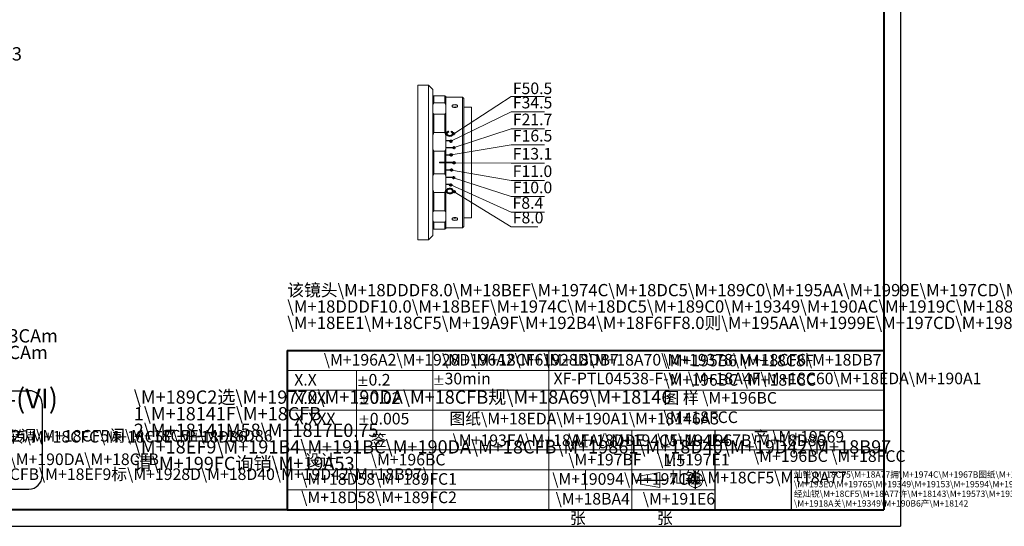
# Model space of a CAD drawing. Units: millimetres. Extents: x 0 to 722, y 0 to 297.
# Drawn here: x 154 to 451, y 0 to 153 of the extents above; entities that cross this region are included whole.
import ezdxf

# ---------------------------------------------------------------- set-up
doc = ezdxf.new("R2010")
doc.units = ezdxf.units.MM
doc.layers.add('FORMAT', color=7, linetype='Continuous')
doc.styles.add('SLDTEXTSTYLE0', font='TXT', dxfattribs={"width": 0.75})
doc.styles.add('SLDTEXTSTYLE1', font='TXT', dxfattribs={"width": 0.7})
doc.styles.add('SLDTEXTSTYLE2', font='TXT', dxfattribs={"width": 0.7, "bigfont": 'bigfont'})
doc.styles.add('SLDTEXTSTYLE3', font='TXT', dxfattribs={"width": 0.64})
doc.styles.add('SLDTEXTSTYLE4', font='TXT', dxfattribs={"width": 0.633333, "bigfont": 'bigfont'})
doc.styles.add('SLDTEXTSTYLE5', font='TXT', dxfattribs={"width": 0.614286, "bigfont": 'bigfont'})
doc.styles.add('SLDTEXTSTYLE6', font='TXT', dxfattribs={"width": 0.557143, "bigfont": 'bigfont'})

# ---------------------------------------------------------------- blocks, each defined once
blk = doc.blocks.new('38刻度')
at = {"color": 179, "linetype": 'Continuous', "lineweight": 15}
for p, q in [((15.9, 233.3), (0, 233.3)), ((22.5, 226.7), (15.9, 233.3)), ((15.9, 14.8), (15.9, 233.3)), ((22.5, 226.7), (22.5, 20.6)), ((22.5, 216.1), (24.2, 217.2)), ((24.2, 217.2), (24.2, 206.7)), ((40.9, 217.2), (24.2, 217.2)), ((40.9, 206.7), (40.9, 217.2)), ((40.9, 217.2), (42.5, 216.1)), ((42.5, 216.1), (42.5, 203.3)), ((67.5, 215), (42.5, 215)), ((69.2, 213.3), (67.5, 215)), ((67.5, 18.3), (67.5, 215)), ((69.2, 213.3), (69.2, 20)), ((24.2, 206.7), (22.5, 203.3)), ((24.2, 206.7), (40.9, 206.7)), ((42.5, 203.3), (40.9, 206.7)), ((42.5, 191), (42.5, 203.3)), ((51.7, 201.8), (51.9, 202.4)), ((51.9, 201.1), (51.7, 201.8)), ((51.9, 202.4), (52.6, 203)), ((52.5, 200.6), (51.9, 201.1)), ((52.6, 203), (53.6, 203.5)), ((54.2, 200.3), (53.5, 200.1)), ((53.6, 203.5), (54.9, 203.8)), ((56.9, 203.8), (58.1, 203.5)), ((58.1, 203.5), (59.1, 203)), ((59.1, 203), (59.8, 202.4)), ((59.8, 201.1), (59.3, 200.6)), ((59.8, 202.4), (60, 201.8)), ((60, 201.8), (59.8, 201.1)), ((80.9, 200), (69.2, 200)), ((22.5, 191), (24.2, 189.3)), ((24.2, 189.3), (24.2, 161.8)), ((40.9, 189.3), (24.2, 189.3)), ((40.9, 189.3), (42.5, 191)), ((40.9, 161.8), (40.9, 189.3)), ((42.5, 191), (42.5, 157.4)), ((46.7, 162.7), (46.4, 163.9)), ((46.4, 163.8), (46.4, 163.9)), ((46.7, 162.5), (46.4, 163.8)), ((50.4, 163.7), (50.1, 162.5)), ((50.4, 163.5), (50.1, 162.3)), ((50.4, 163.5), (50.4, 163.7)), ((24.2, 161.8), (22.5, 157.4)), ((24.2, 161.8), (40.9, 161.8)), ((42.5, 157.4), (40.9, 161.8)), ((42.5, 137.4), (42.5, 157.4)), ((49.2, 150), (42.5, 150)), ((49.2, 149.9), (42.5, 149.9)), ((42.5, 149.4), (49.2, 149.4)), ((43.1, 160.2), (43.1, 160.3)), ((44.2, 160), (44.2, 160.2)), ((48.3, 157.2), (48.3, 157.4)), ((49.2, 149.4), (49.2, 150)), ((52.2, 160.1), (52.2, 160.2)), ((53.3, 160.1), (53.3, 160.3)), ((22.5, 137.4), (24.2, 133.7)), ((24.2, 133.7), (24.2, 99.7)), ((40.9, 133.7), (24.2, 133.7)), ((40.9, 133.7), (42.5, 137.4)), ((40.9, 117.2), (40.9, 133.7)), ((52.5, 139.3), (42.5, 139.3)), ((52.5, 139.2), (42.5, 139.2)), ((42.5, 138.6), (52.5, 138.6)), ((42.5, 137.4), (42.5, 95.9)), ((52.5, 138.6), (52.5, 139.3)), ((49.2, 128.2), (42.5, 128.2)), ((49.2, 128.2), (42.5, 128.2)), ((42.5, 127.5), (49.2, 127.5)), ((49.2, 127.5), (49.2, 128.2)), ((32.5, 117.2), (40.9, 117.2)), ((32.5, 116.2), (32.5, 117.2)), ((40.9, 116.2), (32.5, 116.2)), ((41.2, 117.2), (40.9, 117.2)), ((40.9, 99.7), (40.9, 116.2)), ((40.9, 116.2), (41.2, 116.2)), ((52.5, 117), (42.5, 117)), ((52.5, 117), (42.5, 117)), ((42.5, 116.3), (52.5, 116.3)), ((42.5, 116.3), (52.5, 116.3)), ((49.2, 105.8), (42.5, 105.8)), ((42.5, 105.2), (49.2, 105.2)), ((42.5, 105.1), (49.2, 105.1)), ((49.2, 105.1), (49.2, 105.8)), ((52.5, 116.3), (52.5, 117)), ((24.2, 99.7), (22.5, 95.9)), ((24.2, 99.7), (40.9, 99.7)), ((42.5, 95.9), (40.9, 99.7)), ((42.5, 76), (42.5, 95.9)), ((52.5, 94.7), (42.5, 94.7)), ((42.5, 94.1), (52.5, 94.1)), ((42.5, 94.1), (52.5, 94.1)), ((52.5, 94.1), (52.5, 94.7)), ((22.5, 76), (24.2, 71.5)), ((40.9, 71.5), (42.5, 76)), ((49.2, 83.9), (42.5, 83.9)), ((42.5, 83.4), (49.2, 83.4)), ((42.5, 83.3), (49.2, 83.3)), ((42.5, 76), (42.5, 42.4)), ((48.2, 76.6), (48.2, 76.8)), ((49.2, 83.3), (49.2, 83.9)), ((40.9, 71.5), (24.2, 71.5)), ((24.2, 71.5), (24.2, 44)), ((40.9, 44), (40.9, 71.5)), ((43.1, 73.8), (43.1, 73.6)), ((44.2, 73.6), (44.2, 73.8)), ((48.1, 69.6), (48.1, 69.4)), ((52.2, 73.6), (52.2, 73.8)), ((53.3, 73.8), (53.3, 73.6)), ((24.2, 44), (22.5, 42.4)), ((22.5, 30), (24.2, 26.6)), ((24.2, 44), (40.9, 44)), ((42.5, 42.4), (40.9, 44)), ((40.9, 26.6), (42.5, 30)), ((42.5, 30), (42.5, 42.4)), ((42.5, 30), (42.5, 17.2)), ((51.7, 31.6), (51.9, 32.3)), ((51.9, 30.9), (51.7, 31.6)), ((51.9, 32.3), (52.5, 32.8)), ((52.6, 30.3), (51.9, 30.9)), ((53.6, 29.8), (52.6, 30.3)), ((54.9, 29.6), (53.6, 29.8)), ((58.1, 29.8), (56.9, 29.6)), ((59.1, 30.3), (58.1, 29.8)), ((59.8, 30.9), (59.1, 30.3)), ((59.3, 32.8), (59.8, 32.3)), ((59.8, 32.3), (60, 31.6)), ((60, 31.6), (59.8, 30.9)), ((69.2, 33.3), (80.9, 33.3)), ((22.5, 20.6), (22.5, 6.7)), ((24.2, 16.1), (22.5, 17.2)), ((40.9, 26.6), (24.2, 26.6)), ((24.2, 26.6), (24.2, 16.1)), ((24.2, 16.1), (40.9, 16.1)), ((40.9, 16.1), (40.9, 26.6)), ((42.5, 17.2), (40.9, 16.1)), ((42.5, 18.3), (67.5, 18.3)), ((67.5, 18.3), (69.2, 20)), ((0, 0), (15.9, 0)), ((15.9, 0), (15.9, 14.8)), ((15.9, 0), (22.5, 6.7))]:
    blk.add_line(p, q, dxfattribs=at)
at = {"color": 179, "linetype": 'Continuous', "lineweight": 0}
for p, q in [((0, 233.3), (0, 0)), ((140.8, 216.2), (54.2, 160.1)), ((191.2, 216.2), (140.8, 216.2)), ((140.8, 193.1), (50, 148.7)), ((80.9, 33.3), (80.9, 200)), ((191.2, 193.1), (140.8, 193.1)), ((140.8, 167.4), (54.6, 139.1)), ((191.2, 167.4), (140.8, 167.4)), ((140.8, 143.2), (50.3, 128.1)), ((191.2, 143.2), (140.8, 143.2)), ((140.8, 89.4), (50.7, 105.3)), ((140.8, 115.8), (54.6, 116.2)), ((191.2, 115.8), (140.8, 115.8)), ((140.8, 65.3), (54, 93.7)), ((191.2, 89.4), (140.8, 89.4)), ((140.8, 41.7), (49.8, 82.8)), ((140.8, 19.7), (54.8, 72.6)), ((191.2, 65.3), (140.8, 65.3)), ((191.2, 41.7), (140.8, 41.7)), ((181, 19.7), (140.8, 19.7))]:
    blk.add_line(p, q, dxfattribs=at)
at = {"color": 179, "linetype": 'Continuous', "lineweight": 40}
for centre in [(50, 148.7), (54.2, 160.1), (54.6, 139.1), (50.3, 128.1), (50.7, 105.3), (54.6, 116.2), (54, 93.7), (49.8, 82.8), (54.8, 72.6)]:
    blk.add_circle(centre, 1.25, dxfattribs=at)
at = {"color": 179, "linetype": 'Continuous', "lineweight": 15}
for centre, radius, start, end in [((55.9, 192.8), 7.62, 72.1994, 102.2346), ((55.9, 40.4), 7.5, 251.9001, 288.2228)]:
    blk.add_arc(centre, radius, start, end, dxfattribs=at)
for points, knots in [([(54.9, 199.7), (54.8, 199.7), (54.4, 199.8), (53.5, 200), (52.5, 200.5), (51.8, 201.1), (51.5, 202), (51.9, 202.7), (52.7, 203.2), (53.7, 203.6), (54.5, 203.7), (54.9, 203.8)], [0, 0, 0, 0, 0.013895, 0.179746, 0.32123, 0.431422, 0.518105, 0.606317, 0.718139, 0.859296, 1, 1, 1, 1]), ([(54.9, 203.8), (55.3, 203.8), (56, 203.9), (56.7, 203.8), (56.9, 203.8)], [0, 0, 0, 0, 0.704032, 1, 1, 1, 1]), ([(56.9, 199.7), (56.4, 199.7), (55.7, 199.6), (55.1, 199.7), (54.9, 199.7)], [0, 0, 0, 0, 0.703854, 1, 1, 1, 1]), ([(56.9, 203.8), (57.2, 203.7), (58, 203.6), (59, 203.3), (59.8, 202.7), (60.1, 202.1), (60.1, 201.4), (59.6, 200.7), (58.7, 200.2), (57.8, 199.9), (57.1, 199.8), (56.9, 199.7)], [0, 0, 0, 0, 0.129087, 0.277097, 0.393585, 0.459751, 0.536432, 0.633386, 0.757474, 0.908705, 1, 1, 1, 1]), ([(46.4, 163.9), (45.9, 163.8), (45.1, 163.5), (43.9, 162.7), (43.2, 161.6), (43.1, 160.7), (43.1, 160.3)], [0, 0, 0, 0, 0.263187, 0.517387, 0.760984, 1, 1, 1, 1]), ([(46.4, 163.8), (45.9, 163.6), (45.1, 163.4), (43.9, 162.6), (43.2, 161.4), (43.1, 160.6), (43.1, 160.2)], [0, 0, 0, 0, 0.263562, 0.517915, 0.76135, 1, 1, 1, 1]), ([(53.3, 160.3), (53.3, 160.7), (53.2, 161.5), (52.6, 162.5), (51.6, 163.3), (50.8, 163.6), (50.4, 163.7)], [0, 0, 0, 0, 0.239988, 0.482516, 0.736178, 1, 1, 1, 1]), ([(53.3, 160.1), (53.3, 160.5), (53.2, 161.3), (52.6, 162.4), (51.6, 163.2), (50.8, 163.4), (50.4, 163.5)], [0, 0, 0, 0, 0.239642, 0.482, 0.735799, 1, 1, 1, 1]), ([(43.1, 160.3), (43.1, 159.7), (43.2, 158.8), (43.8, 157.7), (44.8, 156.9), (46.3, 156.2), (47.6, 156.1), (48.3, 156.1)], [0, 0, 0, 0, 0.235692, 0.357266, 0.48224, 0.738845, 1, 1, 1, 1]), ([(44.2, 160.2), (44.3, 160.5), (44.3, 161.1), (44.9, 161.9), (45.7, 162.4), (46.4, 162.6), (46.7, 162.7)], [0, 0, 0, 0, 0.2389014, 0.4822525, 0.7331328, 1, 1, 1, 1]), ([(48.3, 157.4), (47.8, 157.4), (46.9, 157.5), (45.7, 157.8), (44.9, 158.4), (44.5, 158.9), (44.3, 159.5), (44.2, 160), (44.2, 160.2)], [0, 0, 0, 0, 0.26032, 0.517101, 0.642286, 0.763912, 0.882862, 1, 1, 1, 1]), ([(48.3, 157.2), (47.8, 157.3), (46.9, 157.3), (45.7, 157.7), (44.9, 158.2), (44.5, 158.8), (44.3, 159.4), (44.2, 159.8), (44.2, 160)], [0, 0, 0, 0, 0.26064, 0.517653, 0.64284, 0.764353, 0.883106, 1, 1, 1, 1]), ([(48.3, 156.1), (48.9, 156.1), (49.9, 156.2), (51.1, 156.6), (51.9, 157.1), (52.5, 157.8), (53.2, 158.8), (53.3, 159.7), (53.3, 160.3)], [0, 0, 0, 0, 0.261118, 0.3928, 0.518026, 0.639464, 0.764194, 1, 1, 1, 1]), ([(52.2, 160.2), (52.2, 160), (52.1, 159.6), (51.9, 159), (51.5, 158.4), (50.8, 157.8), (49.7, 157.5), (48.8, 157.4), (48.3, 157.4)], [0, 0, 0, 0, 0.117354, 0.236151, 0.357826, 0.482856, 0.739406, 1, 1, 1, 1]), ([(52.2, 160.1), (52.2, 159.9), (52.1, 159.4), (51.9, 158.8), (51.5, 158.3), (50.8, 157.7), (49.7, 157.3), (48.8, 157.3), (48.3, 157.2)], [0, 0, 0, 0, 0.117113, 0.235707, 0.35727, 0.482294, 0.739075, 1, 1, 1, 1]), ([(50.1, 162.5), (50.4, 162.4), (50.9, 162.2), (51.5, 161.8), (51.9, 161.4), (52.1, 160.9), (52.2, 160.5), (52.2, 160.2)], [0, 0, 0, 0, 0.262237, 0.516829, 0.637864, 0.761594, 1, 1, 1, 1]), ([(41.2, 117.2), (41.2, 117.1), (41.2, 116.8), (41.2, 116.4), (41.2, 116.2)], [0, 0, 0, 0, 0.249694, 1, 1, 1, 1]), ([(48.2, 77.9), (47.5, 77.9), (46.6, 77.8), (45.3, 77.3), (44.5, 76.8), (43.9, 76.2), (43.3, 75.1), (43.1, 74.2), (43.1, 73.6)], [0, 0, 0, 0, 0.260736, 0.390234, 0.517371, 0.642288, 0.763648, 1, 1, 1, 1]), ([(44.2, 73.8), (44.2, 74), (44.3, 74.4), (44.5, 75.1), (44.9, 75.6), (45.4, 76.1), (46.1, 76.4), (47, 76.7), (47.7, 76.8), (48.2, 76.8)], [0, 0, 0, 0, 0.117368, 0.236279, 0.356998, 0.48263, 0.610037, 0.739338, 1, 1, 1, 1]), ([(44.2, 73.6), (44.2, 73.8), (44.3, 74.3), (44.5, 74.9), (44.9, 75.5), (45.4, 75.9), (46.1, 76.3), (47, 76.6), (47.7, 76.6), (48.2, 76.6)], [0, 0, 0, 0, 0.117601, 0.236706, 0.357536, 0.483184, 0.610519, 0.739685, 1, 1, 1, 1]), ([(53.3, 73.6), (53.3, 74.2), (53.2, 75.1), (52.5, 76.2), (51.9, 76.8), (51, 77.4), (49.8, 77.8), (48.8, 77.9), (48.2, 77.9)], [0, 0, 0, 0, 0.236226, 0.358108, 0.482706, 0.60864, 0.739322, 1, 1, 1, 1]), ([(48.2, 76.8), (48.7, 76.8), (49.6, 76.7), (50.8, 76.2), (51.5, 75.6), (51.9, 75.1), (52.1, 74.4), (52.2, 74), (52.2, 73.8)], [0, 0, 0, 0, 0.260785, 0.516825, 0.641671, 0.763473, 0.882548, 1, 1, 1, 1]), ([(48.2, 76.6), (48.7, 76.6), (49.6, 76.6), (50.8, 76.1), (51.5, 75.5), (51.9, 74.9), (52.1, 74.3), (52.2, 73.9), (52.2, 73.6)], [0, 0, 0, 0, 0.260443, 0.51627, 0.641131, 0.763044, 0.882313, 1, 1, 1, 1]), ([(43.1, 73.8), (43.1, 73.2), (43.2, 72.3), (43.9, 71.3), (44.7, 70.5), (46.2, 69.7), (47.4, 69.6), (48.1, 69.6)], [0, 0, 0, 0, 0.236237, 0.35723, 0.481019, 0.736764, 1, 1, 1, 1]), ([(43.1, 73.6), (43.1, 73), (43.2, 72.2), (43.9, 71.2), (44.7, 70.3), (46.2, 69.6), (47.4, 69.5), (48.1, 69.4)], [0, 0, 0, 0, 0.2366548, 0.3577664, 0.481585, 0.7371335, 1, 1, 1, 1]), ([(48.1, 70.7), (47.6, 70.7), (46.9, 70.7), (46, 71), (45.4, 71.4), (44.9, 71.8), (44.5, 72.4), (44.3, 72.9), (44.2, 73.3), (44.2, 73.5), (44.2, 73.6)], [0, 0, 0, 0, 0.261703, 0.392768, 0.518062, 0.643551, 0.763115, 0.881855, 0.940935, 1, 1, 1, 1]), ([(48.1, 69.6), (48.7, 69.6), (49.7, 69.7), (51, 70.1), (51.8, 70.6), (52.5, 71.2), (53.2, 72.3), (53.3, 73.2), (53.3, 73.8)], [0, 0, 0, 0, 0.2631, 0.393006, 0.52008, 0.643896, 0.764605, 1, 1, 1, 1]), ([(48.1, 69.4), (48.7, 69.4), (49.7, 69.5), (51, 69.9), (51.8, 70.4), (52.5, 71.1), (53.2, 72.1), (53.3, 73), (53.3, 73.6)], [0, 0, 0, 0, 0.2627352, 0.3925037, 0.519511, 0.6433506, 0.7641767, 1, 1, 1, 1]), ([(52.2, 73.6), (52.2, 73.4), (52.1, 73), (51.9, 72.3), (51.5, 71.7), (50.9, 71.3), (50.3, 71), (49.3, 70.7), (48.6, 70.7), (48.1, 70.7)], [0, 0, 0, 0, 0.117681, 0.236236, 0.35713, 0.480918, 0.608465, 0.738282, 1, 1, 1, 1]), ([(54.9, 29.6), (54.8, 29.6), (54.3, 29.6), (53.4, 29.8), (52.4, 30.3), (51.7, 30.9), (51.5, 31.7), (52, 32.4), (52.7, 33), (53.8, 33.4), (54.5, 33.5), (54.9, 33.6)], [0, 0, 0, 0, 0.0214049, 0.185321, 0.3227082, 0.4281417, 0.5131312, 0.6044781, 0.720879, 0.8654063, 1, 1, 1, 1]), ([(54.9, 33.6), (55.3, 33.6), (56, 33.7), (56.7, 33.6), (56.9, 33.6)], [0, 0, 0, 0, 0.703854, 1, 1, 1, 1]), ([(56.9, 33.6), (57.2, 33.5), (57.9, 33.4), (58.9, 33.1), (59.6, 32.6), (60.1, 31.9), (60.1, 31.1), (59.6, 30.4), (58.7, 29.9), (57.7, 29.7), (57.1, 29.6), (56.9, 29.6)], [0, 0, 0, 0, 0.1368088, 0.2528773, 0.3645544, 0.4642347, 0.5480777, 0.643053, 0.7653732, 0.9160627, 1, 1, 1, 1]), ([(56.9, 29.6), (56.4, 29.5), (55.7, 29.5), (55.1, 29.5), (54.9, 29.6)], [0, 0, 0, 0, 0.704032, 1, 1, 1, 1])]:
    blk.add_open_spline(points, degree=3, knots=knots, dxfattribs=at)
at = {"color": 7, "linetype": 'Continuous', "lineweight": 0, "char_height": 17.5, "attachment_point": 1, "style": 'SLDTEXTSTYLE0'}
for s, insert in [('F50.5', (143.3, 237.2)), ('F34.5', (143.3, 215.7)), ('F21.7', (143.3, 190.3)), ('F16.5', (143.3, 165.8)), ('F13.1', (143.2, 138.6)), ('F11.0', (143.2, 112.3)), ('F10.0', (143.2, 87.8)), ('F8.4', (142.9, 64.4)), ('F8.0', (143.2, 42.4))]:
    blk.add_mtext(s, dxfattribs=dict(at, insert=insert))
blk = doc.blocks.new('SW_NOTE_0')
at = {"layer": 'FORMAT', "color": 0, "char_height": 17.5, "attachment_point": 1, "style": 'SLDTEXTSTYLE2'}
for s, insert in [('\\M+1918A\\M+18AF7\\M+190DA\\M+18CFB', (0, 22.6)), ('(M\\M+19861P\\M+18CFB\\M+18EF9标\\M+1928D\\M+18D40\\M+19D42\\M+18B97)', (0, 0.1))]:
    blk.add_mtext(s, dxfattribs=dict(at, insert=insert))
blk = doc.blocks.new('PTL命名说明_1')
at = {"layer": 'FORMAT'}
for p, q in [((1217.1, 548.6), (1834.8, 548.6)), ((1197.1, 528.6), (1197.1, 420.2)), ((1854.8, 528.6), (1854.8, 420.2)), ((1499.5, 432), (1557.3, 432)), ((1217.1, 400.2), (1834.8, 400.2))]:
    blk.add_line(p, q, dxfattribs=at)
at = {"layer": 'FORMAT', "color": 7, "lineweight": 40}
for p, q in [((1225.5, 511.2), (1330.8, 511.2)), ((1333.7, 511.2), (1383.6, 511.2)), ((1386.4, 511.2), (1416.2, 511.2)), ((1434.7, 508.3), (1564.4, 508.3)), ((1681, 508.3), (1604.9, 508.3)), ((1723.2, 508.3), (1772.2, 508.3))]:
    blk.add_line(p, q, dxfattribs=at)
at = {"layer": 'FORMAT', "color": 7}
for p, q in [((1278.1, 511.2), (1278.1, 490.6)), ((1363.9, 511.2), (1363.9, 454.2)), ((1401.3, 511.2), (1401.3, 429.1)), ((1499.5, 508.3), (1499.5, 432)), ((1642.9, 508.3), (1642.9, 490.6)), ((1747.7, 508.3), (1747.7, 490.6)), ((1363.9, 454.2), (1343.8, 454.2)), ((1401.3, 429.1), (1343.8, 429.1))]:
    blk.add_line(p, q, dxfattribs=at)
at = {"layer": 'FORMAT'}
for centre, start, end in [((1217.1, 528.6), 90, 180), ((1834.8, 528.6), 0, 90), ((1217.1, 420.2), 180, 270), ((1834.8, 420.2), 270, 0)]:
    blk.add_arc(centre, 20, start, end, dxfattribs=at)
at = {"layer": 'FORMAT', "color": 7}
blk.add_blockref('SW_NOTE_0', (1586.6, 431.4), dxfattribs=at)
at = {"layer": 'FORMAT', "attachment_point": 1}
for s, insert, char_height, style in [('XF-PTLAAABB-C/F/P/M-(L90E)-(VI)', (1236.1, 551.8), 30, 'SLDTEXTSTYLE1'), ('灿锐\\M+191E6IV\\M+191E3镜头', (1208.2, 489.4), 17.5, 'SLDTEXTSTYLE2'), ('\\M+193E0\\M+19594转\\M+18CFC\\M+18C5E\\M+18D86', (1587.4, 487.9), 17.5, 'SLDTEXTSTYLE2'), ('\\M+189C2调\\M+18CF5阑\\M+18C5E\\M+18D86', (1711.5, 489.4), 17.5, 'SLDTEXTSTYLE2'), ('\\M+195A8\\M+195FBFOV标\\M+18FCC值', (1207.8, 467.8), 17.5, 'SLDTEXTSTYLE2'), ('\\M+1919C\\M+195FBFOV', (1238.3, 445.2), 17.5, 'SLDTEXTSTYLE2')]:
    blk.add_mtext(s, dxfattribs=dict(at, insert=insert, char_height=char_height, style=style))
blk = doc.blocks.new('SW_NOTE_1')
at = {"layer": 'FORMAT', "color": 0, "char_height": 4, "attachment_point": 1}
for s, insert, style in [('\\M+1916F远\\M+19053', (0, 5.16), 'SLDTEXTSTYLE2'), ('0.874', (0, 0.16), 'SLDTEXTSTYLE1'), ('\\M+183B3', (0, -4.85), 'SLDTEXTSTYLE2'), ('43.5mm', (3.69, -4.84), 'SLDTEXTSTYLE1'), ('\\M+183B3', (0, -9.85), 'SLDTEXTSTYLE2'), ('38mm', (3.69, -9.85), 'SLDTEXTSTYLE1'), ('120mm±3%', (0, -14.85), 'SLDTEXTSTYLE1'), ('<0.03', (0, -19.85), 'SLDTEXTSTYLE1'), ('%%d', (11.64, -19.85), 'SLDTEXTSTYLE1'), ('(0.07', (13.5, -19.85), 'SLDTEXTSTYLE1'), ('%%d', (25.14, -19.85), 'SLDTEXTSTYLE1'), (')', (27, -19.85), 'SLDTEXTSTYLE1'), ('1.1-7.4mm', (0, -24.85), 'SLDTEXTSTYLE1'), ('F8-F50.8', (0, -29.85), 'SLDTEXTSTYLE1'), ('6-38.32\\M+183CAm', (0, -34.85), 'SLDTEXTSTYLE2'), ('>0.3@130-20lp/mm', (0, -39.85), 'SLDTEXTSTYLE1'), ('<0.065%(0.085%)', (0, -44.85), 'SLDTEXTSTYLE1'), ('35.5×25.2mm', (0, -59.85), 'SLDTEXTSTYLE1'), ('26.3×26.3mm', (0, -64.85), 'SLDTEXTSTYLE1'), ('20.6×15.4mm', (0, -69.85), 'SLDTEXTSTYLE1'), ('16.2×11.9mm', (0, -74.85), 'SLDTEXTSTYLE1'), ('23.4mm', (0, -79.85), 'SLDTEXTSTYLE1'), ('32.8mm', (0, -84.85), 'SLDTEXTSTYLE1')]:
    blk.add_mtext(s, dxfattribs=dict(at, insert=insert, style=style))
blk = doc.blocks.new('SW_NOTE_2')
at = {"layer": 'FORMAT', "color": 0, "char_height": 4, "attachment_point": 1}
for s, insert, style in [('\\M+18EE5\\M+19776\\M+18E51\\M+19094', (0, 5.16), 'SLDTEXTSTYLE2'), ('\\M+18CF5\\M+18A77结构', (0, 0.16), 'SLDTEXTSTYLE2'), ('\\M+1947B\\M+197A6', (0, -4.84), 'SLDTEXTSTYLE2'), ('\\M+195A8\\M+195FB视\\M+196EC', (0, -9.84), 'SLDTEXTSTYLE2'), ('\\M+1919C\\M+195FB视\\M+196EC', (0, -14.84), 'SLDTEXTSTYLE2'), ('\\M+18D48\\M+18DEC\\M+18B97离', (0, -19.84), 'SLDTEXTSTYLE2'), ('远\\M+19053\\M+19378', (0, -24.84), 'SLDTEXTSTYLE2'), ('\\M+18C69\\M+1905B', (0, -29.84), 'SLDTEXTSTYLE2'), ('\\M+18CF5\\M+19A9F', (0, -34.84), 'SLDTEXTSTYLE2'), ('\\M+195AA\\M+1999E\\M+197CD', (0, -39.84), 'SLDTEXTSTYLE2'), ('\\M+1919C\\M+195FBMTF', (0, -44.84), 'SLDTEXTSTYLE2'), ('\\M+18CF5\\M+18A77\\M+1E162变', (0, -49.84), 'SLDTEXTSTYLE2'), ('测\\M+197CA\\M+1E497围\\M+18146', (0, -54.84), 'SLDTEXTSTYLE2'), ('71M  31×22', (0, -64.84), 'SLDTEXTSTYLE1'), ("2'   23×23", (0, -69.84), 'SLDTEXTSTYLE3'), ("4/3' 18×13.5", (0, -74.84), 'SLDTEXTSTYLE1'), ("1.1' 14.2×10.4", (0, -79.84), 'SLDTEXTSTYLE1'), ('2K线扫\\M+195602048\\M+1817E10\\M+183CAm', (0, -84.84), 'SLDTEXTSTYLE2'), ('4K线扫\\M+195604096\\M+1817E7\\M+183CAm', (0, -89.84), 'SLDTEXTSTYLE2')]:
    blk.add_mtext(s, dxfattribs=dict(at, insert=insert, style=style))
blk = doc.blocks.new('SW_NOTE_3')
at = {"layer": 'FORMAT', "color": 0, "char_height": 4, "attachment_point": 1, "style": 'SLDTEXTSTYLE2'}
for s, insert in [('\\M+189C2选\\M+19770\\M+190DA\\M+18CFB规\\M+18A69\\M+18146', (0, 5.16)), ('1\\M+18141F\\M+18CFB', (0, 0.16)), ('2\\M+18141M58\\M+1817E0.75', (0, -4.84)), ('\\M+18EF9\\M+191B4\\M+191BC\\M+190DA\\M+18CFB\\M+19861\\M+18D40\\M+19D42\\M+18B97', (0, -9.84)), ('请\\M+199FC询销\\M+19A53', (0, -14.84))]:
    blk.add_mtext(s, dxfattribs=dict(at, insert=insert))
blk = doc.blocks.new('SW_NOTE_4')
at = {"layer": 'FORMAT', "color": 0, "char_height": 3.70417, "attachment_point": 1, "style": 'SLDTEXTSTYLE2'}
for s, insert in [('该镜头\\M+18DDDF8.0\\M+18BEF\\M+1974C\\M+18DC5\\M+189C0\\M+195AA\\M+1999E\\M+197CD\\M+188C8\\M+18B79较\\M+18D44\\M+19349\\M+190AC\\M+1919C\\M+188EA\\M+19276\\M+190AB\\M+18143', (0, 4.77)), ('\\M+18DDDF10.0\\M+18BEF\\M+1974C\\M+18DC5\\M+189C0\\M+19349\\M+190AC\\M+1919C\\M+188EA\\M+19276\\M+190AB\\M+18142', (0, -0.16)), ('\\M+18EE1\\M+18CF5\\M+19A9F\\M+192B4\\M+18F6FF8.0则\\M+195AA\\M+1999E\\M+197CD\\M+19861\\M+190AC\\M+1919C\\M+188EA\\M+19276\\M+190AB\\M+18BCF\\M+189EF开\\M+18E6E\\M+189BA\\M+18D7E\\M+18142', (0, -5.1))]:
    blk.add_mtext(s, dxfattribs=dict(at, insert=insert))
blk = doc.blocks.new('SW_NOTE_5')
at = {"layer": 'FORMAT', "color": 0, "char_height": 1.9, "attachment_point": 1, "style": 'SLDTEXTSTYLE2'}
for s, insert in [('灿锐\\M+18CF5\\M+18A77拥\\M+1974C\\M+1967B图纸\\M+19560\\M+18F71', (0, 2.45)), ('\\M+193E0\\M+19765\\M+19349\\M+19153\\M+19594\\M+1926D识产权\\M+18143\\M+196A2', (0, -0.45)), ('经灿锐\\M+18CF5\\M+18A77许\\M+18143\\M+19573\\M+193BE进\\M+18D73', (0, -3.35)), ('\\M+1918A关\\M+19349\\M+190B6产\\M+18142', (0, -6.25))]:
    blk.add_mtext(s, dxfattribs=dict(at, insert=insert))
blk = doc.blocks.new('SW_NOTE_6')
at = {"layer": 'FORMAT', "color": 0, "attachment_point": 1, "style": 'SLDTEXTSTYLE1'}
for s, insert, char_height in [('±', (0, 3.41), 2.65), ('30min', (3.53, 4.43), 3.5)]:
    blk.add_mtext(s, dxfattribs=dict(at, insert=insert, char_height=char_height))
blk = doc.blocks.new('SW_NOTE_7')
at = {"layer": 'FORMAT', "color": 0, "attachment_point": 1, "style": 'SLDTEXTSTYLE1'}
for s, insert, char_height in [('±', (0, 3.41), 2.65), ('0.005', (3.53, 4.43), 3.5)]:
    blk.add_mtext(s, dxfattribs=dict(at, insert=insert, char_height=char_height))
blk = doc.blocks.new('SW_NOTE_8')
at = {"layer": 'FORMAT', "color": 0, "attachment_point": 1, "style": 'SLDTEXTSTYLE1'}
for s, insert, char_height in [('±', (0, 3.41), 2.65), ('0.02', (3.53, 4.43), 3.5)]:
    blk.add_mtext(s, dxfattribs=dict(at, insert=insert, char_height=char_height))
blk = doc.blocks.new('SW_NOTE_9')
at = {"layer": 'FORMAT', "color": 0, "attachment_point": 1, "style": 'SLDTEXTSTYLE1'}
for s, insert, char_height in [('±', (0, 3.41), 2.65), ('0.2', (3.53, 4.43), 3.5)]:
    blk.add_mtext(s, dxfattribs=dict(at, insert=insert, char_height=char_height))

msp = doc.modelspace()

# ---------------------------------------------------------------- linework, layer by layer
at = {"layer": 'FORMAT'}
for p, q in [((420, 297), (420, 0)), ((358.111, 16.677), (358.111, 11.256)), ((340.41, 13.937), (349.379, 13.937)), ((355.319, 13.937), (360.865, 13.937)), ((0, 0), (420, 0))]:
    msp.add_line(p, q, dxfattribs=at)
at = {"layer": 'FORMAT', "color": 7, "lineweight": 40}
for p, q in [((415, 292), (415, 5)), ((235, 53), (415, 53)), ((235, 5), (415, 5))]:
    msp.add_line(p, q, dxfattribs=at)
at = {"layer": 'FORMAT', "lineweight": 40}
for p, q in [((235, 53), (235, 5)), ((235, 5), (25, 5))]:
    msp.add_line(p, q, dxfattribs=at)
at = {"layer": 'FORMAT', "color": 1, "lineweight": 0}
for p, q in [((279, 53), (279, 5)), ((314, 53), (314, 5)), ((235, 47), (415, 47)), ((256, 47), (256, 5)), ((235, 41), (415, 41)), ((235, 35), (415, 35)), ((235, 29), (415, 29)), ((339, 5), (339, 29)), ((415, 23), (235, 23)), ((235, 17), (415, 17)), ((325, 11), (325, 17)), ((235, 11), (364.188, 11))]:
    msp.add_line(p, q, dxfattribs=at)
at = {"layer": 'FORMAT', "color": 1}
for p, q in [((364, 29), (364, 5)), ((387, 17), (387, 5))]:
    msp.add_line(p, q, dxfattribs=at)
at = {"layer": 'FORMAT', "lineweight": 15}
for p, q in [((341.603, 15.187), (347.48, 16.187)), ((341.603, 12.687), (341.603, 15.187)), ((347.48, 16.187), (347.48, 11.687)), ((347.48, 11.687), (341.603, 12.687))]:
    msp.add_line(p, q, dxfattribs=at)
for radius in [2.25, 1.25]:
    msp.add_circle((358.111, 13.937), radius, dxfattribs=at)

# ---------------------------------------------------------------- block references
at = {"layer": 'FORMAT'}
for name, p in [('SW_NOTE_2', (50.029, 144.248)), ('SW_NOTE_1', (100.122, 139.259)), ('SW_NOTE_9', (256.056, 41.49)), ('SW_NOTE_6', (278.978, 41.843)), ('SW_NOTE_3', (188.785, 35.783)), ('SW_NOTE_8', (256.422, 35.957)), ('SW_NOTE_7', (256.435, 29.772)), ('SW_NOTE_5', (387.873, 14.106))]:
    msp.add_blockref(name, p, dxfattribs=at)
at = {"layer": 'FORMAT', "xscale": 0.2, "yscale": 0.2, "zscale": 0.2}
for name, p in [('38刻度', (274.435, 86.329)), ('PTL命名说明_1', (-209.807, -68.84))]:
    msp.add_blockref(name, p, dxfattribs=at)
at = {"layer": 'FORMAT', "color": 7}
msp.add_blockref('SW_NOTE_4', (235.077, 68.271), dxfattribs=at)

# ---------------------------------------------------------------- texts
at = {"layer": 'FORMAT', "char_height": 3.5, "attachment_point": 1}
for s, insert, style in [('\\M+196A2\\M+1928D\\M+18CF6\\M+18DB7', (246.073, 51.954), 'SLDTEXTSTYLE2'), ('\\M+196A2\\M+1928D\\M+18A70\\M+19378\\M+18CF6\\M+18DB7', (281.736, 51.954), 'SLDTEXTSTYLE2'), ('X.X', (237.171, 45.923), 'SLDTEXTSTYLE1'), ('XF-PTL04538-F-VI-\\M+18A4F\\M+18C60\\M+18EDA\\M+190A1', (315.374, 46.316), 'SLDTEXTSTYLE2'), ('X.XX', (237.204, 40.39), 'SLDTEXTSTYLE1'), ('X.XXX', (237.333, 34.205), 'SLDTEXTSTYLE1'), ('图纸\\M+18EDA\\M+190A1\\M+18146A3', (283.962, 34.205), 'SLDTEXTSTYLE2'), ('签 \\M+196BC', (260.258, 27.683), 'SLDTEXTSTYLE4'), ('\\M+193FA\\M+18AFA/\\M+194C5\\M+1967B\\M+18D86', (284.955, 27.683), 'SLDTEXTSTYLE2'), ('1:5', (348.448, 21.655), 'SLDTEXTSTYLE1'), ('\\M+18D58\\M+189FC1', (239.267, 16.017), 'SLDTEXTSTYLE2')]:
    msp.add_mtext(s, dxfattribs=dict(at, insert=insert, style=style))
at = {"layer": 'FORMAT', "color": 7, "char_height": 3.5}
for s, insert, attachment_point, style in [('\\M+195B6 \\M+18C8F \\M+196BC \\M+18FCC', (348.535, 51.721), 1, 'SLDTEXTSTYLE5'), ('图 样 \\M+196BC \\M+18FCC', (348.535, 40.467), 1, 'SLDTEXTSTYLE5'), ('\\M+18DDE \\M+197BF', (319.815, 27.683), 1, 'SLDTEXTSTYLE4'), ('\\M+194E4 \\M+197E1', (346.658, 27.683), 1, 'SLDTEXTSTYLE4'), ('产 \\M+19569 \\M+196BC \\M+18FCC', (375.522, 28.741), 1, 'SLDTEXTSTYLE5'), ('设计', (240.285, 21.683), 1, 'SLDTEXTSTYLE2'), ('\\M+19094\\M+197CA', (314.973, 16.017), 1, 'SLDTEXTSTYLE2'), ('灿锐\\M+18CF5\\M+18A77', (377.099, 16.433), 2, 'SLDTEXTSTYLE2'), ('\\M+18D58\\M+189FC2', (239.267, 10.474), 1, 'SLDTEXTSTYLE2'), ('\\M+18BA4     张', (316.016, 10.048), 1, 'SLDTEXTSTYLE6'), ('\\M+191E6     张', (342.277, 10.048), 1, 'SLDTEXTSTYLE6')]:
    msp.add_mtext(s, dxfattribs=dict(at, insert=insert, attachment_point=attachment_point, style=style))

doc.saveas('drawing.dxf')
